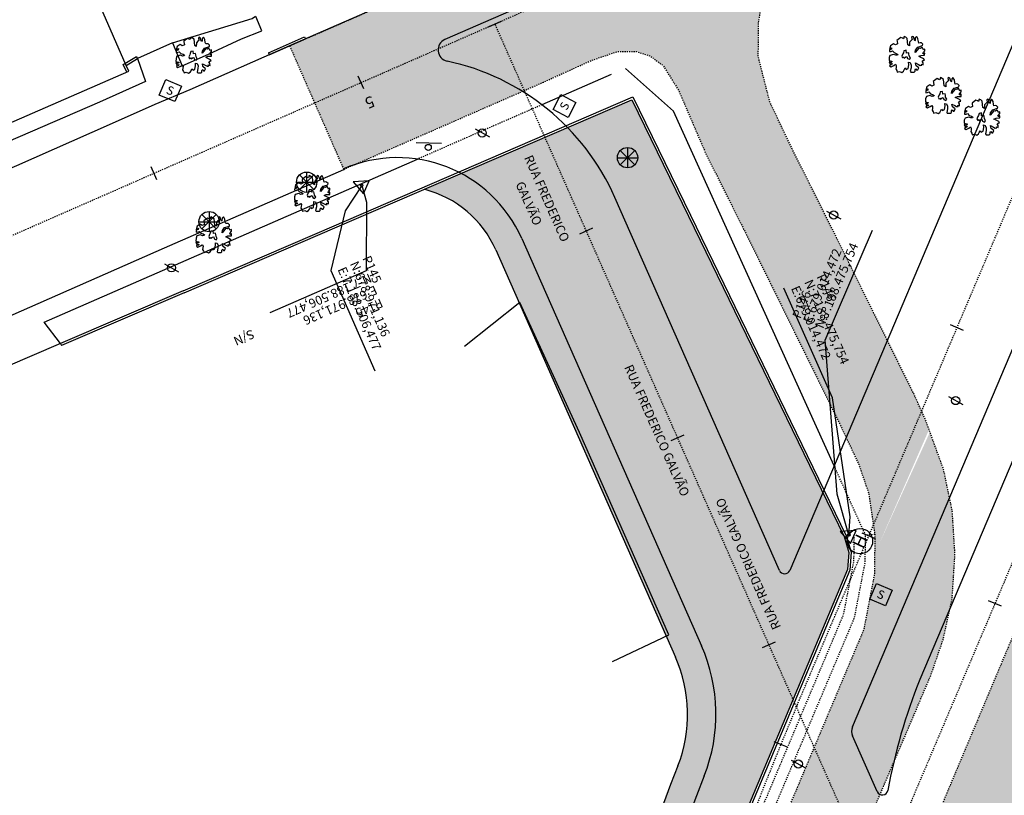
# Model space of a CAD drawing. Units: millimetres. Extents: x 678185 to 679391, y 7186610 to 7189123.
# Drawn here: x 678941 to 679028, y 7188453 to 7188521 of the extents above; entities that cross this region are included whole.
import ezdxf
from ezdxf.enums import TextEntityAlignment as Align

# ---------------------------------------------------------------- set-up
doc = ezdxf.new("R2010")
doc.units = ezdxf.units.MM
for name, pattern in [('ACAD_ISO14W100', [24, 12, -3, 0, -3, 0, -3, 0, -3]), ('CONTINUO', [0]), ('DASHDOTX2', [2, 1, -0.5, 0, -0.5]), ('DASHEDX2', [1.5, 1, -0.5])]:
    doc.linetypes.add(name, pattern=pattern)
for name, color, linetype in [('DESAPROPRIAÇÃO', 8, 'Continuous'), ('L-ALN-GRADE', 2, 'TRACO0'), ('L-ARVORE', 2, 'Continuous'), ('L-ARVORE MENOR-30', 80, 'Continuous'), ('L-CALÇADA A REMOVER', 44, 'DASHEDX2'), ('L-CALÇADA EXISTENTE', 44, 'Continuous'), ('L-CERCA MADEIRA', 8, 'BARRA2'), ('L-CX SANEPAR', 2, 'Continuous'), ('L-DIVISA', 9, 'Continuous'), ('L-HIDRANTE', 2, 'Continuous'), ('L-LIMITE DE PROJETO', 3, 'ACAD_ISO14W100'), ('L-MEIO FIO A REMOVER', 210, 'DASHEDX2'), ('L-MURO', 40, 'Continuous'), ('L-PLACAS', 2, 'Continuous'), ('L-PORTAO', 1, 'Continuous'), ('L-POS', 2, 'Continuous'), ('L-POSTE REDONDO', 2, 'Continuous'), ('L-SRF-VIEW', 7, 'Continuous'), ('L-TEXTO', 2, 'Continuous'), ('L-TEXTO 02', 2, 'Continuous'), ('L-TEXTO 03', 2, 'Continuous'), ('L1', 3, 'DASHDOTX2'), ('Pavimento LG Demolido', 40, 'ACAD_ISO14W100'), ('PG-COTA', 1, 'Continuous'), ('PG-GUIAS', 3, 'Continuous'), ('PG-MF', 3, 'Continuous'), ('S-MARCOS_CONCRETO', 1, 'Continuous'), ('STALBL', 7, 'Continuous')]:
    doc.layers.add(name, color=color, linetype=linetype)
doc.layers.add('L-MEIO FIO', color=210, linetype='Continuous', lineweight=30)
doc.layers.add('Pavimento VL Demolido', color=51, linetype='Continuous', lineweight=30)
doc.styles.add('ROMANS', font='ARIAL.TTF')
doc.styles.add('SIMPLEX', font='simplex.shx', dxfattribs={"height": 0.0254})
doc.styles.get("Standard").update_dxf_attribs({"font": 'ARIAL.TTF'})
doc.linetypes.add('BARRA2', pattern='A,2,-0.2,["//",Standard,S=0.5,R=0,X=-0.1,Y=-0.25],-0.85', length=3.05)
doc.linetypes.add('TRACO0', pattern='A,2,-0.25,["0",Standard,S=0.5,R=0,X=-0.1,Y=-0.25],-0.3', length=2.55)

# ---------------------------------------------------------------- blocks, each defined once
blk = doc.blocks.new('lbl_tic')
at = {"lineweight": -2}
blk.add_line((0, -0.04164999999999996), (0, 0.04164999999999996), dxfattribs=at)
blk = doc.blocks.new('sta_tic')
at = {"lineweight": -2}
blk.add_line((0, -0.04164999999999996), (0, 0.04164999999999996), dxfattribs=at)
blk = doc.blocks.new('CG_T33')
for p, q in [((-0.0028067580560257, 0.0016140351448158), (-0.0029509982745138, 0.0015070017674446)), ((-0.0025514138854588, 0.0017450857678411), (-0.0028067580560257, 0.0016140351448158)), ((-0.0021072417261618, 0.0018401105223853), (-0.0025514138854588, 0.0017450857678411)), ((-0.0018628617613922, 0.0019116401453114), (-0.0021072417261618, 0.0018401105223853)), ((-0.0018852774710221, 0.0023160174661604), (-0.0018962416768193, 0.0021019507114179)), ((-0.0018962416768193, 0.0021019507114179), (-0.0018628617613922, 0.0019116401453114)), ((-0.0016742774216796, 0.0025541014665569), (-0.0018852774710221, 0.0023160174661604)), ((-0.0014632773723372, 0.0025183366550938), (-0.0016742774216796, 0.0025541014665569)), ((-0.0011857611411582, 0.0017450857678411), (-0.0014632773723372, 0.0025183366550938)), ((-0.0006860370058218, 0.0013882208242643), (-0.0011857611411582, 0.0017450857678411)), ((-0.0010856213948767, 0.0024945804664577), (-0.0011745532863432, 0.0024113032777226)), ((-0.0011745532863432, 0.0024113032777226), (-0.0009969331524279, 0.002161471711517)), ((-0.0007525531876583, 0.0026728824097372), (-0.0010856213948767, 0.0024945804664577)), ((-0.0009969331524279, 0.002161471711517), (-0.0010303130678551, 0.0018878839566754)), ((-0.0010303130678551, 0.0018878839566754), (-0.0006860370058218, 0.0016497999562789)), ((-0.0006083129691702, 0.0028872102214976), (-0.0008970370551642, 0.0028872102214976)), ((-0.0008970370551642, 0.0028872102214976), (-0.0008524492849221, 0.0027324034098363)), ((-0.0008524492849221, 0.0027324034098363), (-0.0007525531876583, 0.0026728824097372)), ((-0.0006860370058218, 0.0016497999562789), (-0.0003307967379912, 0.0013404473899742)), ((-0.0003639330044006, 0.0026728824097372), (-0.0006083129691702, 0.0028872102214976)), ((-0.0001753486646881, 0.002601613843829), (-0.0003639330044006, 0.0026728824097372)), ((0.0001133754213059, 0.0028872102214976), (-0.0002196927859125, 0.0028872102214976)), ((-0.0002196927859125, 0.0028872102214976), (-0.0002196927859125, 0.0028156805985715)), ((-0.0002196927859125, 0.0028156805985715), (-6.42447126094e-05, 0.0027561595984724)), ((-6.42447126094e-05, 0.0027561595984724), (-0.0001753486646881, 0.002601613843829)), ((0.000146755336733, 0.0022922612775243), (0.0001133754213059, 0.0028872102214976)), ((0.0003022034100362, 0.0019471438997566), (0.000146755336733, 0.0022922612775243)), ((0.0004464436285243, 0.0021852279001531), (0.0003022034100362, 0.0019471438997566)), ((0.0007129956539060001, 0.0027444120326633), (0.0004464436285243, 0.0021852279001531)), ((0.0008906157878213, 0.0028514454100346), (0.0007129956539060001, 0.0027444120326633)), ((0.0009018236426363, 0.0027324034098363), (0.0008906157878213, 0.0028514454100346)), ((0.0010682359217366, 0.0024825718436307), (0.0009018236426363, 0.0027324034098363)), ((0.0013347879471184, 0.0026728824097372), (0.0010682359217366, 0.0024825718436307)), ((0.0016678561543368, 0.0026848910325642), (0.0013347879471184, 0.0026728824097372)), ((0.0014015477779727, 0.0014237245787094), (0.0016235120331124, 0.0018996315224845)), ((0.0015569958512758, 0.0023875470890866), (0.0016678561543368, 0.0026848910325642)), ((0.0017567880458033, 0.0024588156549947), (0.0015569958512758, 0.0023875470890866)), ((0.0016235120331124, 0.0018996315224845), (0.0018011321670277, 0.0021969754659621)), ((0.0018011321670277, 0.0021969754659621), (0.0017567880458033, 0.0024588156549947)), ((0.0022009602051004, 0.0019711611454106), (0.001856684143067, 0.0015190103902716)), ((0.002544992618116, 0.0018163543337493), (0.0022009602051004, 0.0019711611454106)), ((0.0023342362177913, 0.0014952542016355), (0.0025674083277459, 0.0016260437676429)), ((0.0025674083277459, 0.0016260437676429), (0.002544992618116, 0.0018163543337493)), ((-0.0029509982745138, 0.0015070017674446), (-0.0027290340193741, 0.0013049436355291)), ((-0.00285110217725, 0.0009955910692244), (-0.0029288262139016, 0.0008052805031180001)), ((-0.0029288262139016, 0.0008052805031180001), (-0.0027955502012107, 0.0006979860687287)), ((-0.0025180339700317, 0.0011143720124047), (-0.00285110217725, 0.0009955910692244)), ((-0.0027955502012107, 0.0006979860687287), (-0.002406930017953, 0.0007812632574639)), ((-0.0027290340193741, 0.0013049436355291), (-0.002296069714892, 0.0012929350127021)), ((-0.0015410014089887, 0.0001150457475825), (-0.002584793800886, -1.57438184248e-05)), ((-0.0022183456782404, 0.001233414012603), (-0.0025180339700317, 0.0011143720124047)), ((-0.002406930017953, 0.0007812632574639), (-0.0022738976542798, 0.0006267175028206)), ((-0.002296069714892, 0.0012929350127021), (-0.0022183456782404, 0.001233414012603)), ((-0.0022738976542798, 0.0006267175028206), (-0.0019961377740831, 0.000376885936615)), ((-0.0019961377740831, 0.000376885936615), (-0.0013965175414829, 0.000364877313788)), ((-0.0013965175414829, 0.000364877313788), (-0.0015410014089887, 0.0001150457475825)), ((-0.0003307967379912, 0.0013404473899742), (-0.0006860370058218, 0.0013882208242643)), ((-5.30368577945e-05, 0.0003173649365159), (-0.0002418648465247, 0.0002698525592438)), ((-0.0002418648465247, 0.0002698525592438), (-0.0001975207253003, -7.526481852399999e-05)), ((0.0002688234946089, 0.000376885936615), (-5.30368577945e-05, 0.0003173649365159)), ((0.0006352716172545, 0.0005792051255485), (0.0002688234946089, 0.000376885936615)), ((0.0003799274466877, -1.57438184248e-05), (0.0006908235932939, 9.12895589464e-05)), ((0.0008240996059847, 0.000388894559442), (0.0006352716172545, 0.0005792051255485)), ((0.0006908235932939, 9.12895589464e-05), (0.0008240996059847, 0.000388894559442)), ((0.0013126158865062, 0.0002816001250529), (0.0013681678625455, 0.0005554489369124)), ((0.0017346159851911, 0.0003173649365159), (0.0013126158865062, 0.0002816001250529)), ((0.0013681678625455, 0.0005554489369124), (0.0017789601064155, 0.0007220033143828)), ((0.001856684143067, 0.0015190103902716), (0.0014015477779727, 0.0014237245787094)), ((0.0023118205081613, 0.0002340877477807), (0.0017346159851911, 0.0003173649365159)), ((0.0017789601064155, 0.0007220033143828), (0.0021897523502854, 0.0007220033143828)), ((0.0021897523502854, 0.0007220033143828), (0.0027781647280706, 0.0005909526913575)), ((0.0024896842910943, -8.7012384333e-05), (0.0023118205081613, 0.0002340877477807)), ((0.0025118563517066, 0.0013524560128012), (0.0023342362177913, 0.0014952542016355)), ((0.0027672005222734, 0.0013642035786103), (0.0025118563517066, 0.0013524560128012)), ((0.0029114407407615, 0.001233414012603), (0.0027672005222734, 0.0013642035786103)), ((0.0027781647280706, 0.0005909526913575), (0.0029004765349643, 0.0006979860687287)), ((0.0029004765349643, 0.0006979860687287), (0.0029114407407615, 0.001233414012603)), ((-0.0027733781405985, -0.0002655753846304), (-0.0029066541532894, -0.0005391631394720001)), ((-0.0029066541532894, -0.0005391631394720001), (-0.0025180339700317, -0.0006341878940163)), ((-0.002584793800886, -1.57438184248e-05), (-0.0027733781405985, -0.0002655753846304)), ((-0.0025957580066832, -0.0008007422714866), (-0.0027068619587619, -0.0010745910833462)), ((-0.0027068619587619, -0.0010745910833462), (-0.0022183456782404, -0.0016930351589376)), ((-0.0025180339700317, -0.0006341878940163), (-0.0025957580066832, -0.0008007422714866)), ((-0.0021294137867739, -0.0016812875931286), (-0.0016521053610674, -0.0015860017815664)), ((-0.0016521053610674, -0.0015860017815664), (-0.0014854494329494, -0.0019191105365071)), ((-0.0001975207253003, -7.526481852399999e-05), (-0.0006416928845974, -0.0001345247616051)), ((-0.0006416928845974, -0.0001345247616051), (-0.0005527609931308, -0.0005154069508359999)), ((-0.0005527609931308, -0.0005154069508359999), (-0.0002418648465247, -0.0005986841395711)), ((-0.0002418648465247, -0.0005986841395711), (-4.20726519972e-05, -0.0006819613283063)), ((-0.0001085888338338, -0.0017645647818638), (4.68592394693e-05, -0.0015027245928312)), ((-4.20726519972e-05, -0.0006819613283063), (0.0003134112648511, -0.0008365070829497)), ((4.68592394693e-05, -0.0015027245928312), (0.000157963191548, -0.0015742542157574)), ((0.000157963191548, -0.0015742542157574), (0.0002023073127724, -0.001847841970599)), ((0.0003134112648511, -0.0008365070829497), (0.0006243074114572, -0.0007057175169424)), ((0.000435479422727, -0.0001940457617043), (0.0003799274466877, -1.57438184248e-05)), ((0.0006464794720695, -0.0004438773279098), (0.000435479422727, -0.0001940457617043)), ((0.0004576514833392, -0.000550910705281), (0.0006464794720695, -0.0004438773279098)), ((0.0006243074114572, -0.0007057175169424), (0.0004576514833392, -0.000550910705281)), ((0.0022565121811397, -0.0002655753846304), (0.0024896842910943, -8.7012384333e-05)), ((0.0025783725335432, -0.0004083735734647), (0.0022565121811397, -0.0002655753846304)), ((0.0028005804377005, -0.000550910705281), (0.0025783725335432, -0.0004083735734647)), ((0.0027116485462341, -0.0016455227816655), (0.0029669927168009, -0.0015502369701033)), ((0.002989164777413, -0.0008007422714866), (0.0028005804377005, -0.000550910705281)), ((0.00283371670411, -0.0011816244607175), (0.002989164777413, -0.0008007422714866)), ((0.0029669927168009, -0.0015502369701033), (0.00283371670411, -0.0011816244607175)), ((-0.0022183456782404, -0.0016930351589376), (-0.0021294137867739, -0.0016812875931286)), ((-0.0014854494329494, -0.0019191105365071), (-0.0016852416274769, -0.0022522192914479)), ((-0.0016852416274769, -0.0022522192914479), (-0.0013187935048314, -0.002751882423859)), ((-0.0013187935048314, -0.002751882423859), (-0.0007415889818611, -0.0028826719898663)), ((-0.0007747252482705, -0.0027756386124951), (-0.0010078973582252, -0.0025495632349256)), ((-0.0010078973582252, -0.0025495632349256), (-0.0007747252482705, -0.0025853280463886)), ((-0.0007747252482705, -0.0025853280463886), (-0.0006860370058218, -0.0028234120467852)), ((-0.0007415889818611, -0.0028826719898663), (-0.0007747252482705, -0.0027756386124951)), ((-0.0006860370058218, -0.0028234120467852), (-0.0005527609931308, -0.0029064281785024)), ((-0.0005527609931308, -0.0029064281785024), (-0.0003751408592156, -0.0028826719898663)), ((-0.0004972090170915, -0.0024070261031092), (-0.0002196927859125, -0.0021094211026135)), ((-0.00041948498044, -0.0026210928578517), (-0.0004972090170915, -0.0024070261031092)), ((-0.0003751408592156, -0.0028826719898663), (-0.00041948498044, -0.0026210928578517)), ((-0.0002196927859125, -0.0021094211026135), (-0.0001085888338338, -0.0017645647818638)), ((0.0002023073127724, -0.001847841970599), (6.90313000815e-05, -0.0022047069141757)), ((6.90313000815e-05, -0.0022047069141757), (0.0002578592888117, -0.0027876472353221)), ((0.0002578592888117, -0.0027876472353221), (0.0006130995566423, -0.0029064281785024)), ((0.0006130995566423, -0.0029064281785024), (0.0011016158371638, -0.0029064281785024)), ((0.0011016158371638, -0.0029064281785024), (0.0012015119344275, -0.0024425298575543)), ((0.0012015119344275, -0.0024425298575543), (0.0013014080316913, -0.0024425298575543)), ((0.0014568561049944, -0.0026328404236607), (0.0012904438258941, -0.0029064281785024)), ((0.0012904438258941, -0.0029064281785024), (0.0015569958512758, -0.0028114034239581)), ((0.0013014080316913, -0.0024425298575543), (0.0014568561049944, -0.0026328404236607)), ((0.0015569958512758, -0.0028114034239581), (0.0016347198879274, -0.0026090842350247)), ((0.0016347198879274, -0.0026090842350247), (0.001579167911888, -0.0024070261031092)), ((0.001579167911888, -0.0024070261031092), (0.0017789601064155, -0.0025020508576534)), ((0.0016790640091517, -0.001859589536408), (0.0018900640584942, -0.0017287999704007)), ((0.0018788562036792, -0.0021214297254406), (0.0016790640091517, -0.001859589536408)), ((0.0017789601064155, -0.0025020508576534), (0.0018011321670277, -0.0026090842350247)), ((0.0018011321670277, -0.0026090842350247), (0.0017901679612304, -0.002728126235223)), ((0.0017901679612304, -0.002728126235223), (0.0019344081797186, -0.0028234120467852)), ((0.0021120283136339, -0.0025853280463886), (0.0018788562036792, -0.0021214297254406)), ((0.0018900640584942, -0.0017287999704007), (0.0021897523502854, -0.0017645647818638)), ((0.0019344081797186, -0.0028234120467852), (0.0021120283136339, -0.0025853280463886)), ((0.0021897523502854, -0.0017645647818638), (0.0024450965208522, -0.0018000685363089)), ((0.0024450965208522, -0.0018000685363089), (0.0027116485462341, -0.0016455227816655))]:
    blk.add_line(p, q)
blk = doc.blocks.new('002-EN-HIDRANTE SANEPAR REDONDA')
at = {"layer": 'L-HIDRANTE'}
blk.add_circle((0.01784038581278047, 0.008911197188565367), 1.5, dxfattribs=at)
at = {"layer": 'L-HIDRANTE', "style": 'ROMANS'}
blk.add_text('H', height=1.5, rotation=90, dxfattribs=at).set_placement((0.01784038581278047, 0.008911197188565367), align=Align.MIDDLE_CENTER)
blk = doc.blocks.new('002-EN-PINHEIRO')
at = {"layer": 'L-ARVORE'}
for p, q in [((0.008186530089005828, -1.491813470609486), (0.008186528226360679, 1.508186527527869)), ((-1.499999999068677, 0), (1.499999999068677, 0)), ((-1.052473642164841, -1.052473644725978), (1.068846700480208, 1.068846701644361)), ((1.068846700480208, -1.052473644725978), (-1.052473644027486, 1.068846701644361))]:
    blk.add_line(p, q, dxfattribs=at)
blk.add_circle((0.008186525432392955, 0.008186533115804195), 1.5, dxfattribs=at)
blk = doc.blocks.new('002-EN-CAIXA SANEPAR QUADRADA')
at = {"layer": 'L-CX SANEPAR'}
blk.add_lwpolyline([(-0.5179210040458462, 0.7054290817192825), (0.605898774806372, 3.486980641965616), (3.387450338506734, 2.363160861717879), (2.263630558956756, -0.4183907002554685)], close=True, dxfattribs=at)
at = {"layer": 'L-CX SANEPAR', "style": 'ROMANS'}
blk.add_text('S', height=1.5, rotation=68, dxfattribs=at).set_placement((1.434764662729776, 1.534294970523577), align=Align.MIDDLE_CENTER)
blk = doc.blocks.new('PRED')
at = {"layer": 'L-POSTE REDONDO', "color": 2}
blk.add_line((2.793967723846436e-09, 1.199999995529652), (2.793967723846436e-09, -1.200000002980232), dxfattribs=at)
blk.add_circle((0, 0), 0.6, dxfattribs=at)
blk = doc.blocks.new('56A6F2931D55403012D098')
at = {"layer": 'S-MARCOS_CONCRETO', "color": 1, "linetype": 'CONTINUO', "flags": 128}
for points in [[(-0.08514356978886836, 1.663052234650524), (-1.353657750698692, -0.8739765910431744)], [(1.183370687766001, -0.8739765910431743), (-0.08514356978886836, 1.663052234650524)], [(-1.353657750698692, -0.8739765910431744), (1.183370687766001, -0.8739765910431743)]]:
    blk.add_lwpolyline(points, dxfattribs=at)
at = {"layer": 'S-MARCOS_CONCRETO', "color": 1, "linetype": 'CONTINUO'}
blk.add_circle((-0.08514353146634568, 0), 0.212131503240929, dxfattribs=at)

msp = doc.modelspace()

# ---------------------------------------------------------------- hatches: boundary and pattern name
at = {"layer": 'DESAPROPRIAÇÃO', "ltscale": 0.005}
h = msp.add_hatch(dxfattribs=at)
h.set_pattern_fill('ACAD_ISO09W100', color=256, scale=0.1, style=0)
h.set_pattern_definition([(359.9999999999999, (-9.313225746154785e-10, -9.313225746154785e-10), (8.326672684688674e-17, 0.5), [2.4, -0.3, 0.6000000000000001, -0.3, 0.6000000000000001, -0.3])])
edge = h.paths.add_edge_path()
edge.add_line((679014.1097975589, 7188472.51504835), (679014.2204170119, 7188474.02281857))
edge.add_line((679014.2204170122, 7188474.022818569), (679014.0200749298, 7188474.707590473))
edge.add_line((679014.0200749297, 7188474.707590475), (679013.8095756441, 7188475.427079834))
edge.add_line((679013.8095756446, 7188475.427079832), (679013.3876424672, 7188476.294054728))
edge.add_line((679013.3876424663, 7188476.294054729), (679012.9571739329, 7188477.180227204))
edge.add_line((679012.9571739329, 7188477.180227205), (679012.0962368668, 7188478.952572154))
edge.add_line((679012.0962368671, 7188478.952572152), (679010.3743627339, 7188482.497262051))
edge.add_line((679010.374362734, 7188482.497262053), (679006.930614468, 7188489.586641852))
edge.add_line((679006.9306144684, 7188489.586641851), (679000.0503494454, 7188503.750514495))
edge.add_line((679000.0503494446, 7188503.750514495), (678995.0149827725, 7188514.051958384))
edge.add_line((678995.0149827728, 7188514.051958384), (678985.7215378076, 7188510.03896093))
edge.add_line((678985.7215378075, 7188510.038960929), (678981.074815325, 7188508.032462201))
edge.add_line((678981.0748153253, 7188508.032462202), (678978.751454084, 7188507.029212839))
edge.add_line((678978.7514540831, 7188507.029212838), (678977.5897734627, 7188506.527588156))
edge.add_line((678977.5897734634, 7188506.527588158), (678976.9671522046, 7188506.258734408))
edge.add_line((678976.9671522041, 7188506.258734407), (678976.6740522573, 7188506.132171078))
edge.add_line((678976.6740522578, 7188506.132171078), (678976.348806989, 7188506.209576529))
edge.add_arc((678974.3122867252, 7188496.930428657), 9.500000001382858, 75.60490910072372, 77.62139827848011, ccw=False)
edge.add_arc((678974.312286726, 7188496.930428656), 9.500000000362002, 23.823466647086093, 75.60490910204749, ccw=False)
edge.add_line((678983.00283268, 7188500.767668683), (678998.8984616073, 7188464.76739434))
edge.add_arc((678987.4635327245, 7188459.718394306), 12.49999999655882, -21.318054062874808, 23.82346665206279, ccw=False)
edge.add_arc((679290.6917550323, 7188341.384564864), 312.9999999942682, 158.681945941422, 169.1835041333676)
edge.add_line((678983.2527441594, 7188400.123432662), (678983.593358846, 7188400.058355296))
edge.add_line((678983.5933588461, 7188400.058355296), (678997.7047246109, 7188433.406238072))
edge.add_line((678997.7047246109, 7188433.406238071), (679000.9681741958, 7188441.218178012))
edge.add_line((679000.9681741961, 7188441.218178014), (679004.2536860628, 7188449.042648748))
edge.add_line((679004.2536860624, 7188449.042648748), (679007.5390565612, 7188456.866781948))
edge.add_line((679007.5390565621, 7188456.866781948), (679014.1097975598, 7188472.51504835))
at = {"layer": 'Pavimento LG Demolido'}
h = msp.add_hatch(color=256, dxfattribs=at)
h.paths.add_polyline_path([(679080.6991, 7188514.8752), (679083.4572997708, 7188521.605573178), (679075.0042532148, 7188521.605573178), (679065.7969, 7188499.7216), (679057.9616, 7188481.0382), (679050.1976, 7188462.7128), (679042.477, 7188444.3466), (679040.5025839461, 7188439.657925207), (679048.7170705026, 7188439.657925207), (679049.4588, 7188441.4046), (679057.2683, 7188459.732), (679065.0862, 7188478.1146), (679072.8429, 7188496.5201)])
h.paths.add_polyline_path([(679061.1135516395, 7188521.605573178), (679051.9413436535, 7188521.605573178), (679050.5952, 7188518.3964), (679044.4901, 7188503.8253), (679036.8404, 7188485.7489), (679028.3606, 7188465.767), (679019.372, 7188444.3906), (679017.3815163681, 7188439.657925207), (679026.5432367661, 7188439.657925207), (679027.4298, 7188441.7808), (679036.0669, 7188462.2902), (679044.6581, 7188482.6348), (679051.6943, 7188499.2654)])
at = {"layer": 'Pavimento VL Demolido'}
h = msp.add_hatch(color=256, dxfattribs=at)
h.paths.add_polyline_path([(679027.349, 7188538.5463), (679031.7218, 7188539.7915), (679037.6706159434, 7188540.09697231), (679040.199, 7188539.9596), (679044.0024, 7188539.0954), (679044.8246661918, 7188538.750285255), (679048.4358543245, 7188547.023718358), (679048.0193, 7188547.1646), (679046.0273, 7188548.24), (679043.4591, 7188550.0592), (679043.351, 7188550.5697), (679044.1668, 7188551.3517), (679052.8081318, 7188557.040849528), (679059.119, 7188571.4994), (679056.7871, 7188569.9611), (679053.699, 7188568.6138), (679050.8059, 7188568.1024), (679050.4811766604, 7188568.135236643), (679048.8093, 7188568.3043), (679035.53, 7188570.7096), (679031.0112, 7188571.5294), (679023.255116263, 7188572.945353792), (679018.7534, 7188573.7344), (679014.1355900012, 7188574.610218204), (679012.3459854847, 7188564.801997471), (679012.6863168033, 7188564.739129478), (679013.5104, 7188564.5869), (679014.6824, 7188564.2738), (679015.0931371851, 7188564.038954306, -0.1555043220647358), (679020.9381449124, 7188559.194487868, -0.1019554092276535), (679022.6204450524, 7188554.941143207), (679022.8113, 7188554.1537), (679022.4648, 7188548.7055), (679020.2449, 7188544.3828), (679019.3419, 7188543.482), (679018.4341, 7188542.6078), (679017.7493, 7188542.1716), (679005.7378, 7188536.7533), (679002.7014, 7188535.4246), (678998.631, 7188533.6391), (678989.8389, 7188529.8233), (678987.8699562637, 7188528.943861117), (678984.7994, 7188527.5605), (678982.2756, 7188526.4391), (678973.1875, 7188522.4997), (678970.0309, 7188521.0971), (678964.7678644569, 7188518.795421314), (678969.5263828097, 7188507.890276822), (678987.204, 7188515.604), (678991.4667447964, 7188517.533981863), (678993.7529447963, 7188518.318981864), (678995.4413447963, 7188518.304781863), (678996.6696447964, 7188517.910081863), (678997.8084447964, 7188517.054781863), (678999.1706668191, 7188514.868650762), (679001.5450237731, 7188509.340753899), (679004.9167714842, 7188502.610817485), (679013.2682999978, 7188485.704900005), (679015.0904, 7188481.8386), (679015.9814, 7188479.2456), (679016.5186, 7188475.604), (679016.5031, 7188473.864), (679021.3160330685, 7188484.890697672), (679020.9855, 7188485.797), (679019.9568, 7188488.0824), (679017.6237844472, 7188492.790978502), (679011.4028, 7188505.3464), (679009.2177, 7188509.6814), (679007.2254, 7188513.8822), (679006.2119, 7188517.8565), (679006.2349, 7188520.8845), (679006.6958, 7188523.5128), (679007.2214, 7188525.0284), (679007.9113, 7188526.5158), (679009.765, 7188529.2705), (679011.474, 7188530.9588), (679013.2794, 7188532.2772), (679014.1631, 7188532.7893), (679015.191, 7188533.2857)])
h.paths.add_polyline_path([(679000.3855, 7188526.4079), (678999.9066, 7188525.6354), (678999.3438, 7188523.8675), (678999.4165, 7188522.2818), (678999.1521, 7188522.0284), (678998.246, 7188522.406), (678995.893, 7188523.2432), (678993.359, 7188523.4439), (678993.3095, 7188523.6265), (678993.8628, 7188523.5758), (678997.6187, 7188525.541), (679000.209, 7188526.6626)], flags=16)
msp.add_hatch(color=256, dxfattribs=at).paths.add_polyline_path([(679021.4675, 7188463.1398), (679022.5532, 7188466.3067), (679023.3558, 7188469.9043), (679023.6093, 7188473.8525), (679023.371, 7188477.6824), (679022.6018, 7188481.3652), (679021.395371879, 7188484.673155298), (679016.5033455561, 7188473.891565661), (679016.4876, 7188472.124), (679015.5368, 7188467.2032), (679008.7582, 7188451.1149), (679003.9047943946, 7188439.657925207), (679011.5245471601, 7188439.657925207), (679015.1321, 7188448.277)])

# ---------------------------------------------------------------- linework, layer by layer
at = {"layer": 'DESAPROPRIAÇÃO', "ltscale": 0.005}
msp.add_line((678983.0028326804, 7188500.767668683), (678998.8984616076, 7188464.76739434), dxfattribs=at)
at = {"layer": 'DESAPROPRIAÇÃO', "lineweight": -2}
for centre, radius, start, end in [((678974.312286726, 7188496.930428657), 9.500000000362002, 23.82346664708622, 75.60490910204753), ((678987.4635327217, 7188459.718394306), 12.49999999879523, 338.681945941199, 23.82346664753656), ((679290.691755032, 7188341.384564864), 312.9999999942682, 158.681945941422, 169.1835041333676)]:
    msp.add_arc(centre, radius, start, end, dxfattribs=at)
at = {"layer": 'L-ALN-GRADE', "color": 2, "ltscale": 0.05, "flags": 128}
for points in [[(678954.4036, 7188519.0897), (678961.4438, 7188521.2471), (678961.7501, 7188521.431)], [(678939.251, 7188511.6539), (678950.5293, 7188516.5749)]]:
    msp.add_lwpolyline(points, dxfattribs=at)
at = {"layer": 'L-CALÇADA A REMOVER', "lineweight": -2, "ltscale": 0.05, "flags": 128}
for points in [[(678987.0768072561, 7188513.605770202), (678976.071215244, 7188508.80081915)], [(679016.5186, 7188475.604), (679015.6938471369, 7188475.563266705), (679012.9187082121, 7188481.688061449)], [(678985.6947815932, 7188399.583329367), (678992.6674354594, 7188416.097659037), (679000.0421354594, 7188433.496659036), (679000.7660354594, 7188435.219459036), (679007.9431354594, 7188452.161759037), (679014.7217354594, 7188468.250059037), (679015.6725354594, 7188473.170859036), (679015.6938471369, 7188475.563266705)], [(678986.663500314, 7188404.448582574), (678991.7464550543, 7188416.487268555), (678999.1208186095, 7188433.885474786), (678999.8446795805, 7188435.608181902), (679007.0219699702, 7188452.550931337), (679013.759687074, 7188468.542200048), (679014.6733878021, 7188473.270995317), (679014.693367295, 7188475.513854519)]]:
    msp.add_lwpolyline(points, dxfattribs=at)
at = {"layer": 'L-CALÇADA EXISTENTE', "lineweight": -2, "ltscale": 0.1}
for p, q in [((678998.7066434269, 7188513.054411767), (678994.4545490005, 7188516.826831633)), ((679012.9187082121, 7188481.688061449), (678998.7066434269, 7188513.054411767))]:
    msp.add_line(p, q, dxfattribs=at)
for points in [[(678954.4036, 7188519.0897), (678955.2475, 7188517.0481), (678957.5813, 7188518.0928), (678960.5064, 7188519.4269), (678962.2961, 7188520.1452), (678961.7626, 7188521.414)], [(678951.3147, 7188517.7115), (678952.0236, 7188515.6785), (678947.9549, 7188513.8288), (678939.8223521924, 7188510.326997804)], [(678944.4926306227, 7188492.500308617), (678943.0394, 7188494.3794), (678976.071215244, 7188508.80081915)]]:
    msp.add_lwpolyline(points, dxfattribs=at)
at = {"layer": 'L-CALÇADA EXISTENTE', "lineweight": -2, "ltscale": 0.1, "flags": 128}
msp.add_lwpolyline([(678993.2078714942, 7188516.282542476), (678987.0768072561, 7188513.605770202)], dxfattribs=at)
at = {"layer": 'L-CERCA MADEIRA', "lineweight": -2, "ltscale": 0.05}
for points in [[(678990.3936766097, 7188484.624038898), (678985.1138848662, 7188496.116510677), (678980.212325871, 7188492.234713241)], [(678993.3237035666, 7188464.395936364), (678998.3001293764, 7188466.735190668), (678990.3936766097, 7188484.624038898)]]:
    msp.add_lwpolyline(points, dxfattribs=at)
at = {"layer": 'L-DIVISA', "lineweight": -2}
msp.add_lwpolyline([(678950.298, 7188517.091), (678945.127240842, 7188528.985238504)], dxfattribs=at)
at = {"layer": 'L-LIMITE DE PROJETO', "ltscale": 0.005}
msp.add_line((678964.7614793498, 7188518.812262756), (678969.5244480484, 7188507.93390996), dxfattribs=at)
msp.add_line((678964.7614793498, 7188518.812262756), (678969.5244480484, 7188507.93390996), dxfattribs=at)
at = {"layer": 'L-MEIO FIO', "ltscale": 0.1, "flags": 128}
for points in [[(678964.7614793498, 7188518.812262756), (678955.9337, 7188514.9259), (678952.8352, 7188513.6243), (678948.8039, 7188511.8476), (678940.6097, 7188508.2228), (678936.076, 7188506.2638), (678925.1678, 7188501.4766), (678912.1972, 7188495.8607), (678908.0811, 7188494.0251)], [(678913.3508, 7188483.2725), (678915.3896, 7188484.1681), (678919.8221, 7188486.0997), (678929.8456, 7188490.4717), (678953.68, 7188500.9708), (678969.5407926635, 7188507.896478454)]]:
    msp.add_lwpolyline(points, dxfattribs=at)
at = {"layer": 'L-MEIO FIO A REMOVER', "linetype": 'DASHEDX2', "ltscale": 0.1, "flags": 128}
for points in [[(679012.3459854848, 7188564.801997471), (679013.5104, 7188564.5869), (679014.6824, 7188564.2738), (679017.4316, 7188562.7019), (679018.5459, 7188561.8385), (679020.5169, 7188559.6346), (679021.7351, 7188557.6381), (679022.3386, 7188556.104), (679022.8113, 7188554.1537), (679022.4648, 7188548.7055), (679020.2449, 7188544.3828), (679019.3419, 7188543.482), (679018.4341, 7188542.6078), (679017.7493, 7188542.1716), (679005.7378, 7188536.7533), (679002.7014, 7188535.4246), (678998.631, 7188533.6391), (678989.8389, 7188529.8233), (678987.8687, 7188528.9433), (678984.7994, 7188527.5605), (678982.2756, 7188526.4391), (678973.1875, 7188522.4997), (678970.0309, 7188521.0971), (678966.9952, 7188519.7695), (678964.7587439446, 7188518.818696911)], [(678969.5407926635, 7188507.896478454), (678969.8294, 7188508.0225), (678987.204, 7188515.604), (678991.4667447964, 7188517.533981863), (678993.7529447963, 7188518.318981864), (678995.4413447963, 7188518.304781863), (678996.6696447964, 7188517.910081863), (678997.8084447964, 7188517.054781863), (678999.1706668191, 7188514.868650762), (679001.5450237731, 7188509.340753899), (679004.9167714842, 7188502.610817485), (679013.2683, 7188485.7049), (679015.0904, 7188481.8386), (679015.9814, 7188479.2456), (679016.5186, 7188475.604), (679016.4876, 7188472.124), (679015.5368, 7188467.2032), (679008.7582, 7188451.1149), (679001.5811, 7188434.1726), (679000.8572, 7188432.4498), (678993.4825, 7188415.0508), (678972.8573, 7188366.2012), (678964.9196, 7188347.3916), (678957.8324, 7188328.9875), (678954.3742, 7188320.107), (678953.6856, 7188320.865), (678951.5325, 7188322.7554), (678951.3395, 7188323.5241), (678951.2547, 7188324.2474), (678950.4704, 7188337.6181)]]:
    msp.add_lwpolyline(points, dxfattribs=at)
msp.add_lwpolyline([(679015.191, 7188533.2857), (679027.349, 7188538.5463), (679031.7218, 7188539.7915), (679035.6492, 7188540.2068), (679040.199, 7188539.9596), (679044.0024, 7188539.0954), (679055.8167, 7188534.1368), (679056.5024, 7188533.8076), (679056.5816, 7188532.7291), (679055.7385, 7188530.6579), (679050.5952, 7188518.3964), (679044.4901, 7188503.8253), (679036.8404, 7188485.7489), (679028.3606, 7188465.767), (679019.372, 7188444.3906), (679012.4823, 7188428.0093), (679005.4864, 7188411.1142), (679002.7472, 7188404.5733), (679001.5071, 7188403.3973), (679000.5278, 7188403.686), (678999.9066, 7188404.4218), (678999.6258, 7188405.3266), (678999.4568, 7188406.9081), (678999.4952, 7188409.4666), (679000.2156, 7188412.3174), (679001.0647, 7188414.6841), (679008.1206, 7188431.5253), (679015.1321, 7188448.277), (679021.4675, 7188463.1398), (679022.5532, 7188466.3067), (679023.3558, 7188469.9043), (679023.6093, 7188473.8525), (679023.371, 7188477.6824), (679022.6018, 7188481.3652), (679020.9855, 7188485.797), (679019.9568, 7188488.0824), (679011.4028, 7188505.3464), (679009.2177, 7188509.6814), (679007.2254, 7188513.8822), (679006.2119, 7188517.8565), (679006.2349, 7188520.8845), (679006.6958, 7188523.5128), (679007.2214, 7188525.0284), (679007.9113, 7188526.5158), (679009.765, 7188529.2705), (679011.474, 7188530.9588), (679013.2794, 7188532.2772), (679014.1631, 7188532.7893)], close=True, dxfattribs=at)
at = {"layer": 'L-MURO', "lineweight": -2}
for p, q in [((678951.3147, 7188517.7115), (678951.2365573937, 7188517.839538014)), ((678944.4926306227, 7188492.500308617), (678944.5899586107, 7188492.324441229))]:
    msp.add_line(p, q, dxfattribs=at)
for points in [[(678950.3467908532, 7188516.493105066), (678950.0434494257, 7188517.169951199), (678951.2105098582, 7188517.882217352)], [(678950.5293, 7188516.5749), (678950.298, 7188517.091), (678951.3147, 7188517.7115)], [(678955.350142923, 7188497.161831012), (678967.18421072, 7188502.25221716), (678995.1108724091, 7188514.311213871), (679000.2302477333, 7188503.837902171), (679013.9980092885, 7188475.49526993), (679014.4225276627, 7188474.044260477), (679014.3068674804, 7188472.467783883), (679001.1527184249, 7188441.141084386), (678997.8891360572, 7188433.328826593)], [(678955.4291712312, 7188496.978106963), (678967.2633678399, 7188502.068548518), (678995.0149827726, 7188514.051958384), (679000.0504568004, 7188503.75029349), (679013.8107721349, 7188475.422990211), (679014.220417012, 7188474.02281857), (679014.109797559, 7188472.51504835), (679000.9682447253, 7188441.218346844), (678997.7045918279, 7188433.405920221)], [(678955.3501743568, 7188497.161844521), (678944.4926306227, 7188492.500308617)], [(678955.4290769297, 7188496.978066437), (678944.5899586104, 7188492.324441229)]]:
    msp.add_lwpolyline(points, dxfattribs=at)
at = {"layer": 'L-PLACAS', "lineweight": -2}
msp.add_line((678975.9523518916, 7188510.265804263), (678978.2070388169, 7188510.222328353), dxfattribs=at)
msp.add_circle((678977.0202, 7188509.831), 0.271516357556964, dxfattribs=at)
at = {"layer": 'L-PORTAO', "lineweight": -2}
msp.add_line((678944.4926306227, 7188492.500308617), (678939.6425853644, 7188490.418008912), dxfattribs=at)
msp.add_lwpolyline([(678954.4036, 7188519.0897), (678951.3147, 7188517.7115)], dxfattribs=at)
at = {"layer": 'L-TEXTO', "lineweight": -2}
for points in [[(678971.1363000008, 7188506.476528321), (678971.5674936547, 7188504.999657594), (678971.540044175, 7188498.940252369), (678963.0182049917, 7188495.20905757)], [(679014.2208324678, 7188475.563029305), (679013.1820832358, 7188479.190944883), (679012.1209077594, 7188492.806487323), (679016.3107634692, 7188502.507121107)]]:
    msp.add_lwpolyline(points, dxfattribs=at)
at = {"layer": 'L-TEXTO 02'}
msp.add_lwpolyline([(678971.1363000005, 7188506.47652832), (678969.6798823574, 7188504.235238925), (678968.4080195631, 7188498.958168404), (678972.2997763148, 7188490.078239633)], dxfattribs=at)
at = {"layer": 'L-TEXTO 02', "lineweight": -2}
msp.add_lwpolyline([(679014.2208324681, 7188475.563057626), (679014.3332728591, 7188477.184807558), (679012.785740695, 7188487.7032837), (679008.463614636, 7188497.390697487)], dxfattribs=at)
at = {"layer": 'L1', "ltscale": 0.1}
for p, q in [((679071.5186628649, 7188574.222682305), (679016.568855653, 7188444.553550291)), ((679009.5859868049, 7188460.368287497), (679047.6615980697, 7188550.21812891)), ((678934.4427589866, 7188499.533456569), (679016.9694211587, 7188535.666859861))]:
    msp.add_line(p, q, dxfattribs=at)
at = {"layer": 'L1', "ltscale": 0.1, "flags": 128}
msp.add_lwpolyline([(679063.7049178097, 7188337.800229796), (679013.4333001453, 7188451.654927596), (678982.9209172626, 7188520.759091991)], dxfattribs=at)
at = {"layer": 'L1', "ltscale": 0.1}
for centre, radius, start, end in [((679290.6917550379, 7188341.384564862), 305.2500000005377, 157.0342566544676, 172.8914532147914), ((678147.7861244855, 7188850.592247614), 1005.25, 328.2777125011516, 337.0342566544676)]:
    msp.add_arc(centre, radius, start, end, dxfattribs=at)
at = {"layer": 'PG-GUIAS'}
for p, q in [((678962.8826201102, 7188518.20546535), (678966.0891854962, 7188519.608286397)), ((678966.0891854962, 7188519.608286397), (678966.1693536969, 7188519.425050427)), ((678962.9627782215, 7188518.022237847), (678966.1693536969, 7188519.425050427)), ((678962.8826201102, 7188518.20546535), (678962.9627782215, 7188518.022237847))]:
    msp.add_line(p, q, dxfattribs=at)
at = {"layer": 'PG-MF', "lineweight": -2}
for p, q in [((679065.0222215377, 7188567.862721036), (679020.4951443642, 7188462.788907567)), ((679047.6383780462, 7188563.618639184), (679009.0011093416, 7188472.443413089)), ((679014.5380256757, 7188458.5986763), (679052.495474164, 7188548.169680253)), ((679015.4291548753, 7188540.996554542), (678964.7614793498, 7188518.812262756)), ((679017.4345527701, 7188536.416338468), (678978.4897282763, 7188519.364769767)), ((679008.0833430339, 7188472.436543437), (678993.5229672694, 7188505.412748684)), ((678985.289818458, 7188501.77746869), (679001.1854473851, 7188465.777194346)), ((679016.7196047923, 7188452.877217161), (679014.5439696683, 7188457.8045756))]:
    msp.add_line(p, q, dxfattribs=at)
for centre, radius, start, end in [((678978.8908078558, 7188518.448726551), 1, 113.6456855268815, 257.9881143657258), ((678974.3122867264, 7188496.930428657), 20.9999999999778, 23.82346667432127, 77.98811435752283), ((678974.3122867264, 7188496.930428657), 11.9999999999778, 23.82346667432127, 113.5148385191309), ((679008.540740189, 7188472.638503438), 0.5, 203.8234666174236, 337.0342567140087), ((678987.463532722, 7188459.718394306), 14.99999999850034, 338.6819459364945, 23.82346667432127), ((679066.8714030107, 7188444.100873052), 50, 158.0522633932673, 169.7570582881784), ((679015.458763979, 7188458.208495602), 1, 157.034256711407, 203.8234666174236), ((679290.6917550325, 7188341.384564864), 310.4999999949758, 158.6819459364945, 169.8870725982442), ((679017.1762411508, 7188453.080900208), 0.5, 204.0393040973145, 349.7570582881784)]:
    msp.add_arc(centre, radius, start, end, dxfattribs=at)

# ---------------------------------------------------------------- block references
at = {"layer": 'L-ARVORE MENOR-30', "lineweight": -2, "xscale": 539.9999999999942, "yscale": 540, "zscale": 540, "rotation": 268.895333330003}
for p in [(678956.2877939848, 7188518.004673045), (679019.3693939849, 7188518.075573045), (679022.5841939842, 7188514.443573045), (679026.0072939844, 7188512.533073046), (678966.7596939841, 7188505.778973045), (678958.0548939846, 7188502.122073045)]:
    msp.add_blockref('CG_T33', p, dxfattribs=at)
at = {"layer": 'L-CX SANEPAR', "yscale": 0.5000000006143003, "zscale": 0.5000000006143003}
for p, xscale, rotation in [((678953.4466238442, 7188515.598820631), 0.5000000006143003, 268.8953333781867), ((678988.2792835057, 7188512.807393443), 0.5000000006142999, 354.0874925372285), ((679016.3029238443, 7188471.035420632), 0.5000000006143003, 268.8953333781867)]:
    msp.add_blockref('002-EN-CAIXA SANEPAR QUADRADA', p, dxfattribs=dict(at, xscale=xscale, rotation=rotation))
at = {"layer": 'L-POS', "xscale": 0.6000000001478676, "yscale": 0.6, "zscale": 1.2, "rotation": 61.0211226792409}
for p in [(678981.7959255168, 7188511.116872176), (678981.7959255168, 7188511.116872176), (679012.8845255171, 7188503.860672174), (678954.3095255169, 7188499.189672174), (678954.3095255169, 7188499.189672174), (679023.669125517, 7188487.453272173), (679009.7517255164, 7188455.326972174)]:
    msp.add_blockref('PRED', p, dxfattribs=at)
at = {"layer": 'L-SRF-VIEW', "xscale": 0.7499999994311731, "yscale": 0.7499999994311731, "zscale": 0.7499999994311731, "rotation": 334.8775239596808}
msp.add_blockref('002-EN-HIDRANTE SANEPAR REDONDA', (679015.18540193, 7188475.022354992), dxfattribs=at)
at = {"layer": 'PG-COTA', "xscale": 0.6000000000000001, "yscale": 0.6000000000000001, "zscale": 0.6000000000000001, "rotation": 270}
for p in [(678994.641256529, 7188508.93559527), (678966.2633622187, 7188506.76842604), (678957.6303281962, 7188503.27613263)]:
    msp.add_blockref('002-EN-PINHEIRO', p, dxfattribs=at)
at = {"layer": 'S-MARCOS_CONCRETO', "xscale": 0.4999999999999996, "yscale": 0.4999999999999998, "zscale": 0.4999999999999998, "rotation": 67.06268857978928}
for p in [(678971.1528912287, 7188506.515734014), (679014.2374236961, 7188475.602263319)]:
    msp.add_blockref('56A6F2931D55403012D098', p, dxfattribs=at)
at = {"layer": 'STALBL', "zscale": 15.00600240096039}
for name, p, xscale, yscale, rotation in [('lbl_tic', (678982.9209172626, 7188520.759091991), 15.00600240069085, 15.00600240100175, 293.8234666482219), ('lbl_tic', (678971.0844875795, 7188515.576639726), 15.00600240098728, 15.00600240100175, 23.64568553265053), ('lbl_tic', (678952.7636232837, 7188507.555048146), 15.00600240098728, 15.00600240100175, 23.64568553265053), ('sta_tic', (678990.9993173181, 7188502.463205772), 15.00600240069085, 15.00600240100175, 293.8234666482219), ('sta_tic', (679023.7930423913, 7188493.893729348), 15.00600240069759, 15.00600240100175, 67.03425665149652), ('sta_tic', (678999.0777173735, 7188484.167319553), 15.00600240069085, 15.00600240100175, 293.8234666482219), ('sta_tic', (679015.9894284557, 7188475.478963275), 15.00600240069759, 15.00600240100175, 67.03425665149652), ('sta_tic', (679027.1443132585, 7188469.509241274), 15.00600240096039, 15.00600240096039, 67.0342566519817), ('sta_tic', (679007.156117429, 7188465.871433333), 15.00600240069085, 15.00600240100175, 293.8234666482219), ('sta_tic', (679008.2066949531, 7188457.055448533), 15.00600240056157, 15.00600240100175, 67.73207255806396)]:
    msp.add_blockref(name, p, dxfattribs=dict(at, xscale=xscale, yscale=yscale, rotation=rotation))

# ---------------------------------------------------------------- texts
at = {"layer": 'L-TEXTO', "lineweight": -2, "style": 'ROMANS'}
for s, p in [('RUA FREDERICO', (678985.4840166933, 7188508.933405972)), (' GALVÃO', (678984.6216712432, 7188506.825602053))]:
    msp.add_text(s, height=0.8, rotation=293.8234666228125, dxfattribs=at).set_placement(p)
for s, p in [('N:7.188.475,754', (679012.1679901786, 7188493.664104854)), ('E:679.014,472', (679011.1027989849, 7188494.123462476)), ('P146', (679010.156992837, 7188494.536756514))]:
    msp.add_text(s, height=0.7999999999999999, rotation=67.06268857997141, dxfattribs=at).set_placement(p, align=Align.BOTTOM_LEFT)
at = {"layer": 'L-TEXTO', "style": 'ROMANS'}
for s, p in [('N:7.188.506,477', (678971.6866355949, 7188498.942838275)), ('E:678.971,136', (678972.1829316305, 7188497.88108304)), ('P145', (678972.6865263716, 7188496.735889638))]:
    msp.add_text(s, height=0.7999999999999999, rotation=203.6456855226002, dxfattribs=at).set_placement(p, align=Align.BOTTOM_LEFT)
msp.add_text('S/N', height=0.7999999999999999, rotation=203.6456855226002, dxfattribs=at).set_placement((678960.6867670963, 7188493.117030733), align=Align.MIDDLE)
at = {"layer": 'L-TEXTO 02', "style": 'ROMANS'}
for s, rotation, p in [('N:678.971,136', 293.645685468852, (678969.8421447681, 7188499.456537364)), ('P145', 293.645685468852, (678970.9486227882, 7188499.941461478)), ('E:7.188.506,477', 293.645685468852, (678968.757025141, 7188498.952030441)), ('P146', 294.050671218407, (679011.1253520835, 7188498.320700468)), ('N:7.188.475,754', 294.050671218407, (679010.0360644049, 7188497.829418134)), ('E:679.014,472', 294.050671218407, (679008.8585086487, 7188497.274096574))]:
    msp.add_text(s, height=0.7999999999999999, rotation=rotation, dxfattribs=at).set_placement(p, align=Align.BOTTOM_LEFT)
at = {"layer": 'L-TEXTO 02', "lineweight": -2, "style": 'ROMANS'}
msp.add_text('RUA FREDERICO GALVÃO', height=0.8, rotation=293.8234666228125, dxfattribs=at).set_placement((678994.3398437748, 7188490.41136925))
at = {"layer": 'L-TEXTO 03', "lineweight": -2, "style": 'ROMANS'}
msp.add_text('RUA FREDERICO GALVÃO', height=0.8, rotation=113.8234666476674, dxfattribs=at).set_placement((679008.2311862318, 7188467.424276102))
at = {"layer": 'STALBL', "style": 'SIMPLEX'}
msp.add_text('5', height=1, rotation=203.6456855032338, dxfattribs=at).set_placement((678971.5267349614, 7188514.566571563), align=Align.BOTTOM_CENTER)

doc.saveas('drawing.dxf')
